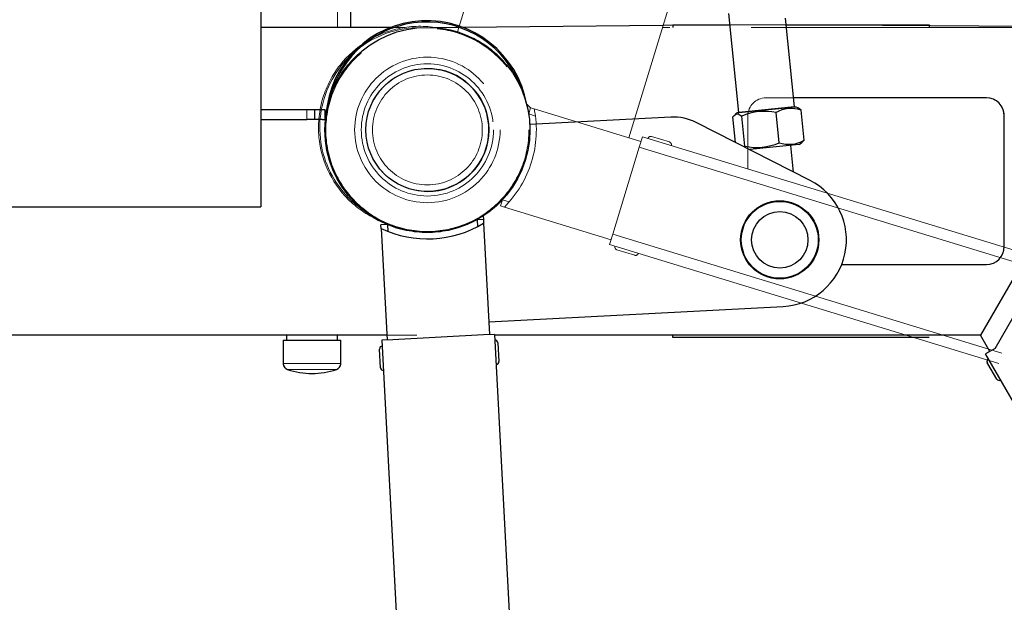
# Model space of a CAD drawing. Units: millimetres. Extents: x 350 to 5314, y 503 to 8422.
# Drawn here: x 2636 to 3020, y 2874 to 3101 of the extents above; entities that cross this region are included whole.
import ezdxf

# ---------------------------------------------------------------- set-up
doc = ezdxf.new("R2010")
doc.units = ezdxf.units.MM
doc.header["$LTSCALE"] = 25
doc.linetypes.add('PHANTOM', pattern=[12.7, 6.35, -1.27, 1.27, -1.27, 1.27, -1.27])

msp = doc.modelspace()

# ---------------------------------------------------------------- linework, layer by layer
at = {"color": 7, "linetype": 'PHANTOM', "lineweight": 18}
for p, q in [((2873.17, 3055.24), (2906.79, 3165.22)), ((2822.43, 3149.22), (2806.34, 3096.59)), ((2729.64, 3115.91), (2729.64, 3028.34)), ((2759.64, 3098.34), (2759.64, 3108.34)), ((2764.64, 3108.34), (2764.64, 3098.34)), ((2890.36, 3099.34), (2890.36, 3098.34)), ((2890.36, 3099.34), (2897.36, 3099.34)), ((2897.36, 3099.34), (2897.36, 3099.34)), ((2897.36, 3099.34), (2983.36, 3099.34)), ((2983.36, 3099.34), (2983.36, 3099.34)), ((2983.36, 3099.34), (2990.36, 3099.34)), ((2990.36, 3099.34), (2990.36, 3098.34)), ((2759.64, 3098.34), (2729.64, 3098.34)), ((2786.04, 3098.34), (2729.64, 3098.34)), ((2806.87, 3098.34), (2797.33, 3098.34)), ((3079.64, 3098.34), (2886.34, 3098.34)), ((2833.37, 3068.35), (2834.92, 3066.94)), ((3012.64, 3070.84), (2926.64, 3070.84)), ((2729.64, 3066.34), (2747.64, 3066.34)), ((2747.64, 3062.34), (2747.64, 3066.34)), ((2747.64, 3066.34), (2750.64, 3066.34)), ((2750.64, 3066.34), (2750.64, 3062.34)), ((2750.64, 3066.34), (2753.64, 3066.34)), ((2834.92, 3066.94), (2834.19, 3064.55)), ((2834.19, 3064.55), (2836.8, 3063.75)), ((2834.92, 3066.94), (2836.35, 3066.5)), ((2836.35, 3066.5), (2877.95, 3053.78)), ((2729.64, 3062.34), (2747.64, 3062.34)), ((2750.64, 3062.34), (2747.64, 3062.34)), ((2752.3, 3062.34), (2750.64, 3062.34)), ((2919.64, 3063.84), (2919.64, 3043.13)), ((3019.64, 3012.84), (3019.64, 3063.84)), ((2878.54, 3055.69), (2877.28, 3051.58)), ((2878.54, 3055.69), (3098.49, 2988.45)), ((2882.06, 3055.77), (2889.04, 3053.63)), ((2877.28, 3051.58), (2866.93, 3017.73)), ((2877.28, 3051.58), (3097.23, 2984.34)), ((2823.95, 3031.08), (2823.22, 3028.69)), ((2823.95, 3031.08), (2826.56, 3030.28)), ((2609.64, 3028.34), (2729.64, 3028.34)), ((2824.66, 3028.25), (2823.22, 3028.69)), ((2824.66, 3028.25), (2866.26, 3015.53)), ((2866.93, 3017.73), (2865.67, 3013.62)), ((2866.93, 3017.73), (3086.88, 2950.48)), ((2865.67, 3013.62), (3085.62, 2946.37)), ((2875.53, 3009.45), (2868.55, 3011.59)), ((3019.64, 3012.84), (3019.64, 3012.84)), ((2981.06, 2978.34), (2358.22, 2978.34)), ((2738.39, 2976.34), (2738.39, 2967.27)), ((2738.39, 2976.34), (2760.89, 2976.34)), ((2739.64, 2978.34), (2739.64, 2976.34)), ((2759.64, 2976.34), (2759.64, 2978.34)), ((2760.89, 2967.27), (2760.89, 2976.34)), ((2890.36, 2977.34), (2890.36, 2978.34)), ((2897.36, 2977.34), (2890.36, 2977.34)), ((2983.36, 2977.34), (2897.36, 2977.34)), ((2897.36, 2977.34), (2897.36, 2977.34)), ((2983.36, 2977.34), (2983.36, 2977.34)), ((2983.36, 2977.34), (2983.36, 2977.34)), ((3178.99, 2682.27), (3013.43, 2969.03)), ((2738.39, 2967.27), (2760.89, 2967.27)), ((2740.1, 2964.9), (2759.19, 2964.9)), ((3013.27, 2967.1), (3013.02, 2967.53)), ((3016.67, 2961.2), (3013.27, 2967.1))]:
    msp.add_line(p, q, dxfattribs=at)
at = {"color": 7, "linetype": 'Continuous', "lineweight": 25}
for p, q in [((2729.64, 3115.91), (2729.64, 3028.34)), ((2764.64, 3108.34), (2764.64, 3098.34)), ((2912.07, 3103.69), (2915.98, 3065.1)), ((2912.51, 3099.34), (2808.55, 3098.34)), ((2890.36, 3099.34), (2890.36, 3098.34)), ((2890.36, 3099.34), (2897.36, 3099.34)), ((2897.36, 3099.34), (2912.51, 3099.34)), ((2937.87, 3067.32), (2934.36, 3101.88)), ((2934.62, 3099.34), (2983.36, 3099.34)), ((3079.64, 3098.34), (2934.62, 3099.34)), ((2983.36, 3099.34), (2990.36, 3099.34)), ((2990.36, 3099.34), (2990.36, 3098.34)), ((2759.64, 3098.34), (2729.64, 3098.34)), ((2780.41, 3098.34), (2729.64, 3098.34)), ((3079.64, 3098.34), (3010.36, 2978.34)), ((3016.03, 2973.13), (3082.65, 3088.53)), ((3012.64, 3070.84), (2937.51, 3070.84)), ((2729.64, 3066.34), (2747.64, 3066.34)), ((2747.64, 3066.34), (2750.64, 3066.34)), ((2750.64, 3066.34), (2750.64, 3062.34)), ((2750.64, 3066.34), (2753.64, 3066.34)), ((2753.64, 3066.34), (2754.64, 3066.34)), ((2754.64, 3066.34), (2754.64, 3062.34)), ((2915.7, 3065.07), (2914.64, 3064.31)), ((2915.7, 3065.07), (2916.08, 3065.11)), ((2918.66, 3065.37), (2915.98, 3065.1)), ((2916.08, 3065.11), (2938.15, 3067.35)), ((2937.87, 3067.32), (2918.66, 3065.37)), ((2918.97, 3065.4), (2918.97, 3065.4)), ((2931.81, 3053.33), (2930.62, 3065.09)), ((2934.88, 3067.02), (2934.88, 3067.02)), ((2939.35, 3066.81), (2938.15, 3067.35)), ((2940.38, 3066.08), (2939.35, 3066.81)), ((2941.58, 3054.32), (2940.38, 3066.08)), ((2729.64, 3062.34), (2747.64, 3062.34)), ((2750.64, 3062.34), (2747.64, 3062.34)), ((2753.64, 3062.34), (2750.64, 3062.34)), ((2753.64, 3062.34), (2754.64, 3062.34)), ((2889.55, 3063.31), (2834.59, 3060.43)), ((2943.88, 3038.64), (2899.68, 3061.16)), ((2914.77, 3053.47), (2913.77, 3063.38)), ((2918.5, 3051.98), (2917.31, 3063.74)), ((3019.64, 3012.84), (3019.64, 3063.84)), ((2939.64, 3052.63), (2940.71, 3053.39)), ((2940.71, 3053.39), (2941.58, 3054.32)), ((2918.5, 3051.98), (2918.5, 3051.98)), ((2939.64, 3052.63), (2920.46, 3050.68)), ((2920.46, 3050.68), (2920.47, 3050.56)), ((2937.43, 3041.92), (2936.38, 3052.29)), ((2609.64, 3028.34), (2729.64, 3028.34)), ((2816.5, 3023.43), (2814, 3023.3)), ((2814, 3023.3), (2814.15, 3020.58)), ((2816.43, 3024.79), (2816.5, 3023.43)), ((2816.5, 3023.43), (2816.58, 3021.94)), ((2779.05, 3021.47), (2776.55, 3021.34)), ((2776.63, 3019.84), (2776.55, 3021.34)), ((2776.63, 3019.84), (2778.91, 2976.4)), ((2779.05, 3021.47), (2779.19, 3018.75)), ((2816.58, 3021.94), (2818.85, 2978.5)), ((2956.22, 3005.84), (3012.64, 3005.84)), ((2818.59, 2983.49), (2933.44, 2989.51)), ((2778.81, 2978.34), (2560.48, 2978.34)), ((2738.39, 2976.34), (2738.39, 2967.27)), ((2738.39, 2976.34), (2760.89, 2976.34)), ((2739.64, 2978.34), (2739.64, 2976.34)), ((2759.64, 2976.34), (2759.64, 2978.34)), ((2760.89, 2967.27), (2760.89, 2976.34)), ((2781.21, 2976.52), (2776.91, 2976.3)), ((2776.91, 2976.3), (2788.95, 2746.61)), ((2816.56, 2978.38), (2781.21, 2976.52)), ((2820.85, 2978.6), (2816.56, 2978.38)), ((2820.85, 2978.6), (2832.89, 2748.92)), ((3010.36, 2978.34), (2820.87, 2978.34)), ((2890.36, 2977.34), (2890.36, 2978.34)), ((2897.36, 2977.34), (2890.36, 2977.34)), ((2983.36, 2977.34), (2897.36, 2977.34)), ((2990.36, 2977.34), (2983.36, 2977.34)), ((2990.36, 2977.34), (2990.36, 2977.34)), ((3014.03, 2971.98), (3010.36, 2978.34)), ((2776.37, 2965.6), (2775.99, 2972.89)), ((2822.13, 2975.31), (2822.51, 2968.02)), ((3016.03, 2973.13), (3012.3, 2970.98)), ((3178.99, 2682.27), (3012.3, 2970.98)), ((3013.27, 2967.1), (3013.02, 2967.53)), ((3016.67, 2961.2), (3013.27, 2967.1))]:
    msp.add_line(p, q, dxfattribs=at)
at = {"color": 7, "linetype": 'PHANTOM', "lineweight": 18, "flags": 128}
for points in [[(2802.94, 3097.47), (2802.1, 3097.64), (2798.48, 3098.15)], [(2794.64, 3082.34), (2796.7, 3082.25), (2799.62, 3081.82)]]:
    msp.add_lwpolyline(points, dxfattribs=at)
at = {"color": 7, "linetype": 'Continuous', "lineweight": 25, "flags": 128}
for points in [[(2794.64, 3082.34), (2796.7, 3082.25), (2799.62, 3081.82)], [(2913.77, 3063.38), (2914.13, 3063.84), (2914.97, 3064.5), (2915.89, 3064.6), (2917.31, 3063.74)]]:
    msp.add_lwpolyline(points, dxfattribs=at)
at = {"color": 7, "linetype": 'Continuous', "lineweight": 25}
for centre, radius in [((2794.64, 3058.34), 40), ((2794.64, 3058.34), 24), ((2932.07, 3015.47), 15.25), ((2932.07, 3015.47), 15), ((2932.07, 3015.47), 11)]:
    msp.add_circle(centre, radius, dxfattribs=at)
at = {"color": 7, "linetype": 'PHANTOM', "lineweight": 18}
for radius in [40, 39.6, 28.37, 25.77, 24, 21.43]:
    msp.add_circle((2794.64, 3058.34), radius, dxfattribs=at)
at = {"color": 7, "linetype": 'Continuous', "lineweight": 25}
for centre, radius, start, end in [((2794.48, 3061.43), 39.5, 10.0862, 175.9138), ((2794.48, 3061.43), 39, 19.7085, 166.2915), ((2794.64, 3058.34), 24, 270, 78.0321), ((3012.64, 3063.84), 7, 0, 90), ((2926.05, 3043.82), 21.76, 77.8927, 113.6968), ((2936.61, 3054.69), 12, 71.6495, 119.94), ((2794.64, 3058.34), 40, 171.5093, 258.0321), ((2890.6, 3043.34), 20, 63, 93), ((2923.07, 3073.25), 21.76, 257.8927, 293.6968), ((2935.59, 3064.72), 12, 251.6495, 299.94), ((2932.07, 3015.47), 26, 273, 63), ((2794.64, 3058.34), 42.5, 244.9275, 301.0725), ((3012.64, 3012.84), 7, 270, 0), ((2821.03, 2975.26), 1.1, 3, 93), ((2777.09, 2972.95), 1.1, 93, 183), ((3013.98, 2968.08), 1.1, 120, 210), ((2740.89, 2967.27), 2.5, 180, 251.447), ((2749.64, 2993.34), 30, 251.447, 288.553), ((2758.39, 2967.27), 2.5, 288.553, 0), ((2777.47, 2965.66), 1.1, 183, 273), ((2821.41, 2967.97), 1.1, 273, 3), ((3017.63, 2961.75), 1.1, 210, 300)]:
    msp.add_arc(centre, radius, start, end, dxfattribs=at)
at = {"color": 7, "linetype": 'PHANTOM', "lineweight": 18}
for centre, radius, start, end in [((2791.68, 3059.24), 39.5, 80.0862, 245.9138), ((2791.68, 3059.24), 39, 89.7085, 236.2915), ((2794.64, 3058.34), 24, 270, 78.0321), ((2926.64, 3063.84), 7, 90, 180), ((3012.64, 3063.84), 7, 0, 90), ((2794.64, 3058.34), 42.5, 314.9275, 11.0725), ((2881.74, 3054.72), 1.1, 73, 163), ((2888.72, 3052.58), 1.1, 343, 73), ((2794.64, 3058.34), 40, 241.5093, 258.0321), ((2868.88, 3012.64), 1.1, 163, 253), ((2875.86, 3010.5), 1.1, 253, 343), ((3013.98, 2968.08), 1.1, 120, 210), ((2740.89, 2967.27), 2.5, 180, 251.447), ((2749.64, 2993.34), 30, 251.447, 288.553), ((2758.39, 2967.27), 2.5, 288.553, 0), ((3017.63, 2961.75), 1.1, 210, 300)]:
    msp.add_arc(centre, radius, start, end, dxfattribs=at)

doc.saveas('drawing.dxf')
